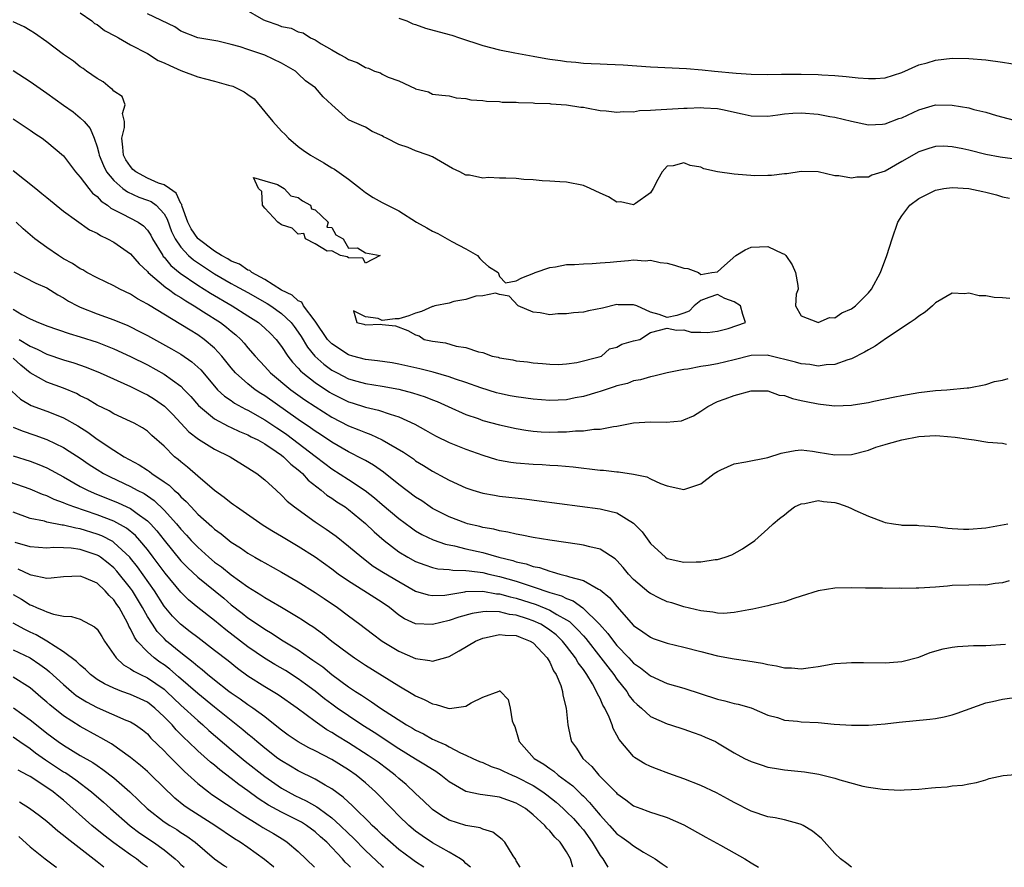
# Model space of a CAD drawing. Units: inches. Extents: x 2565000 to 2568000, y 1557000 to 1560000.
# Drawn here: x 2565564 to 2565681, y 1557000 to 1557101 of the extents above; entities that cross this region are included whole.
import ezdxf

# ---------------------------------------------------------------- set-up
doc = ezdxf.new("R2010")
doc.units = ezdxf.units.IN
doc.header["$MEASUREMENT"] = 0
doc.layers.add('LD25651557_2ft', color=42, linetype='Continuous')

msp = doc.modelspace()

# ---------------------------------------------------------------- linework, layer by layer
at = {"layer": 'LD25651557_2ft'}
for points, elevation in [([(2565590.5, 1557102.5), (2565592.87, 1557101.13), (2565593.15, 1557101), (2565594.55, 1557100.55), (2565595, 1557100.35), (2565596.14, 1557100.14), (2565597, 1557099.71), (2565597.57, 1557099.57), (2565598.45, 1557099), (2565599, 1557098.74), (2565599.73, 1557098.27), (2565601, 1557097.57), (2565601.94, 1557097), (2565602.65, 1557096.65), (2565603, 1557096.4), (2565604.04, 1557096.04), (2565605, 1557095.45), (2565605.36, 1557095.36), (2565606.11, 1557095), (2565606.79, 1557094.79), (2565607, 1557094.66), (2565607.71, 1557094.29), (2565609, 1557093.84), (2565610.95, 1557092.95), (2565611, 1557092.9), (2565612.54, 1557092.54), (2565613, 1557092.28), (2565614.13, 1557092.13), (2565615, 1557092.05), (2565615.82, 1557091.82), (2565617, 1557091.76), (2565617.6, 1557091.6), (2565619, 1557091.5), (2565619.44, 1557091.44), (2565621, 1557091.37), (2565621.32, 1557091.32), (2565623, 1557091.32), (2565623.26, 1557091.26), (2565625, 1557091.24), (2565625.2, 1557091.2), (2565627, 1557091.15), (2565627.13, 1557091.13), (2565629, 1557091.01), (2565630.72, 1557090.72), (2565631, 1557090.7), (2565631.36, 1557090.64), (2565633, 1557090.33), (2565633.72, 1557090.28), (2565635, 1557090.12), (2565635.79, 1557090.21), (2565637, 1557090.17), (2565637.7, 1557090.3), (2565639, 1557090.34), (2565639.59, 1557090.41), (2565643, 1557090.59), (2565643.4, 1557090.6), (2565645, 1557090.67), (2565645.37, 1557090.63), (2565647, 1557090.55), (2565647.58, 1557090.42), (2565649.93, 1557089.93), (2565651, 1557089.68), (2565653, 1557089.63), (2565654.2, 1557089.8), (2565655, 1557089.9), (2565656, 1557090), (2565657, 1557090.05), (2565659, 1557089.89), (2565660.4, 1557089.6), (2565661, 1557089.5), (2565662.97, 1557089.03), (2565665, 1557088.61), (2565666.67, 1557088.67), (2565667, 1557088.71), (2565668.65, 1557089.35), (2565669, 1557089.44), (2565671, 1557090.4), (2565673, 1557090.98), (2565675, 1557090.97), (2565677, 1557090.62), (2565677.56, 1557090.44), (2565679, 1557090.12), (2565680.3, 1557089.7), (2565683, 1557089.02)], 6742), ([(2565571, 1557101.98), (2565572.39, 1557101), (2565572.71, 1557100.71), (2565573, 1557100.56), (2565573.88, 1557099.88), (2565575.2, 1557099.2), (2565575.57, 1557099), (2565577, 1557098.15), (2565579, 1557097.1), (2565580.29, 1557096.29), (2565581, 1557096.01), (2565581.67, 1557095.67), (2565583, 1557095.07), (2565585, 1557094.34), (2565585.92, 1557094.08), (2565587, 1557093.82), (2565588.67, 1557093.33), (2565589.21, 1557093.21), (2565589.61, 1557093), (2565590.56, 1557092.56), (2565591, 1557092.21), (2565591.72, 1557091.72), (2565593, 1557090.15), (2565593.97, 1557089), (2565595, 1557087.83), (2565595.44, 1557087.44), (2565595.85, 1557087), (2565597, 1557086.03), (2565597.59, 1557085.59), (2565598.44, 1557085), (2565599, 1557084.65), (2565600.06, 1557084.06), (2565601, 1557083.49), (2565601.33, 1557083.33), (2565603, 1557082.14), (2565604.43, 1557081), (2565605, 1557080.52), (2565605.93, 1557079.93), (2565607, 1557079.33), (2565607.23, 1557079.23), (2565607.64, 1557079), (2565609, 1557078.34), (2565611.09, 1557077), (2565612.33, 1557076.33), (2565613, 1557075.91), (2565613.65, 1557075.65), (2565615.3, 1557074.7), (2565617, 1557073.81), (2565618.36, 1557073), (2565618.64, 1557072.64), (2565619, 1557072.29), (2565619.69, 1557071.69), (2565620.83, 1557071), (2565621, 1557070.49), (2565621.73, 1557069.73), (2565623, 1557069.97), (2565623.67, 1557070.33), (2565625.11, 1557070.89), (2565625.25, 1557071), (2565627, 1557071.57), (2565627.67, 1557071.67), (2565629, 1557071.92), (2565629.94, 1557071.94), (2565631, 1557072.03), (2565632.05, 1557072.05), (2565633, 1557072.13), (2565634.21, 1557072.21), (2565635, 1557072.31), (2565636.4, 1557072.4), (2565637, 1557072.48), (2565638.39, 1557072.39), (2565639, 1557072.44), (2565640.16, 1557072.16), (2565641, 1557072.1), (2565641.86, 1557071.86), (2565643, 1557071.51), (2565643.47, 1557071.47), (2565644.74, 1557071), (2565645, 1557070.74), (2565646.31, 1557071), (2565647, 1557071.07), (2565647.82, 1557071.82), (2565649.17, 1557073), (2565650.3, 1557073.7), (2565651, 1557074.02), (2565653, 1557074.08), (2565654.74, 1557073.26), (2565655, 1557073.16), (2565655.16, 1557073), (2565655.9, 1557071.9), (2565656.31, 1557071), (2565656.57, 1557069.43), (2565656.61, 1557069), (2565656.39, 1557068.39), (2565656.31, 1557067), (2565657, 1557065.81), (2565658.94, 1557065.06), (2565659, 1557065.02), (2565660.37, 1557065.63), (2565661, 1557065.59), (2565661.83, 1557066.17), (2565663, 1557066.66), (2565663.46, 1557067), (2565665, 1557068.55), (2565665.39, 1557069), (2565666.44, 1557071), (2565667.2, 1557073), (2565667.83, 1557075), (2565668.53, 1557077), (2565669, 1557077.73), (2565669.95, 1557079), (2565671, 1557079.8), (2565673, 1557080.82), (2565674, 1557081), (2565675, 1557081.14), (2565677, 1557081), (2565678.64, 1557080.64), (2565679, 1557080.55), (2565680.27, 1557080.27), (2565681, 1557080.01), (2565681.85, 1557079.85)], 6746), ([(2565682.51, 1557084.51), (2565681, 1557084.69), (2565680.73, 1557084.73), (2565679, 1557085.07), (2565677, 1557085.57), (2565676.26, 1557085.74), (2565675, 1557085.99), (2565673.96, 1557086.04), (2565673, 1557086.03), (2565672.2, 1557085.8), (2565671, 1557085.4), (2565669, 1557084.22), (2565667, 1557083.08), (2565665.42, 1557082.58), (2565665, 1557082.37), (2565663.64, 1557082.36), (2565663, 1557082.22), (2565661.48, 1557082.52), (2565661, 1557082.52), (2565659, 1557083), (2565657, 1557083.04), (2565655.26, 1557082.74), (2565655, 1557082.74), (2565653.46, 1557082.54), (2565653, 1557082.55), (2565651.47, 1557082.53), (2565649, 1557082.7), (2565647.01, 1557083.01), (2565645.37, 1557083.37), (2565645, 1557083.54), (2565643.75, 1557083.75), (2565643, 1557084.07), (2565641.73, 1557083.73), (2565641, 1557083.69), (2565640.4, 1557083), (2565639.9, 1557082.1), (2565639.34, 1557081), (2565639, 1557080.5), (2565637.23, 1557079.23), (2565637, 1557079.04), (2565635.42, 1557079.42), (2565635, 1557079.39), (2565634.01, 1557080.01), (2565633, 1557080.43), (2565631.81, 1557081), (2565631, 1557081.37), (2565629, 1557081.77), (2565628.21, 1557081.79), (2565627, 1557081.88), (2565626.09, 1557081.91), (2565625, 1557082.03), (2565623.9, 1557082.1), (2565623, 1557082.2), (2565621.76, 1557082.24), (2565621, 1557082.23), (2565619.7, 1557082.3), (2565619, 1557082.24), (2565617.42, 1557082.58), (2565617, 1557082.61), (2565616.26, 1557083), (2565615.39, 1557083.39), (2565613, 1557084.77), (2565612.5, 1557085), (2565611, 1557085.51), (2565610.1, 1557085.9), (2565609, 1557086.25), (2565607.51, 1557087), (2565607.16, 1557087.16), (2565607, 1557087.29), (2565605.82, 1557087.82), (2565605, 1557088.32), (2565604.54, 1557088.54), (2565603.43, 1557089), (2565603, 1557089.22), (2565601.01, 1557091.01), (2565599.96, 1557091.96), (2565599.07, 1557093), (2565597.86, 1557093.86), (2565597, 1557094.7), (2565596.65, 1557095), (2565595, 1557095.95), (2565593, 1557096.91), (2565591, 1557097.58), (2565590.07, 1557097.93), (2565589, 1557098.2), (2565587.42, 1557098.58), (2565585, 1557098.98), (2565583, 1557099.78), (2565582.29, 1557100.29), (2565579, 1557101.87)], 6744), ([(2565609, 1557101.33), (2565609.94, 1557101), (2565610.67, 1557100.67), (2565611, 1557100.59), (2565612.16, 1557100.16), (2565615, 1557099.37), (2565615.3, 1557099.3), (2565616.23, 1557099), (2565619, 1557098.06), (2565621, 1557097.54), (2565622.82, 1557097.18), (2565625, 1557096.78), (2565626.54, 1557096.54), (2565627, 1557096.45), (2565628.29, 1557096.29), (2565629, 1557096.18), (2565630.09, 1557096.09), (2565631, 1557095.98), (2565631.94, 1557095.94), (2565633, 1557095.87), (2565633.85, 1557095.85), (2565635.75, 1557095.75), (2565639, 1557095.52), (2565643.31, 1557095.31), (2565645.16, 1557095.16), (2565646.66, 1557095), (2565649.23, 1557094.77), (2565651, 1557094.65), (2565653, 1557094.63), (2565654.64, 1557094.64), (2565655.33, 1557094.67), (2565657, 1557094.66), (2565659, 1557094.6), (2565659.44, 1557094.56), (2565661, 1557094.48), (2565662.37, 1557094.37), (2565663.79, 1557094.21), (2565665, 1557094.12), (2565665.86, 1557094.14), (2565667, 1557094.21), (2565669, 1557094.84), (2565671, 1557095.75), (2565672.02, 1557096.02), (2565673, 1557096.34), (2565675, 1557096.56), (2565677, 1557096.54), (2565679, 1557096.36), (2565681, 1557096.1), (2565683, 1557095.77)], 6740), ([(2565681.88, 1557067.88), (2565681, 1557067.97), (2565680.01, 1557068.01), (2565679, 1557068.18), (2565678.21, 1557068.21), (2565677, 1557068.51), (2565676.45, 1557068.45), (2565675, 1557068.52), (2565673, 1557067.35), (2565672.66, 1557067), (2565671.77, 1557066.23), (2565671, 1557065.78), (2565670.59, 1557065.41), (2565670, 1557065), (2565667.16, 1557063.16), (2565665.8, 1557062.2), (2565665, 1557061.77), (2565664.53, 1557061.47), (2565663, 1557060.68), (2565662.56, 1557060.56), (2565661, 1557059.99), (2565659.95, 1557059.95), (2565659, 1557059.82), (2565658, 1557060.01), (2565657, 1557060.08), (2565656.3, 1557060.3), (2565653.09, 1557061.09), (2565653, 1557061.1), (2565651, 1557061.06), (2565649, 1557060.56), (2565647, 1557060.1), (2565645.89, 1557059.89), (2565645, 1557059.77), (2565643.45, 1557059.45), (2565643, 1557059.4), (2565641.01, 1557059), (2565639.39, 1557058.61), (2565639, 1557058.54), (2565637.82, 1557058.18), (2565637, 1557058.05), (2565636.25, 1557057.75), (2565635, 1557057.45), (2565634.68, 1557057.32), (2565633.62, 1557057), (2565633, 1557056.79), (2565632.72, 1557056.72), (2565631, 1557056.18), (2565630.01, 1557056.01), (2565629, 1557055.8), (2565627, 1557055.71), (2565625, 1557055.85), (2565623, 1557056.13), (2565622.27, 1557056.27), (2565621, 1557056.54), (2565620.64, 1557056.64), (2565618.78, 1557057.22), (2565617, 1557057.86), (2565615.74, 1557058.26), (2565615, 1557058.52), (2565613.08, 1557059.08), (2565611.5, 1557059.5), (2565609, 1557060.06), (2565608.2, 1557060.2), (2565606.45, 1557060.45), (2565605, 1557060.62), (2565603.52, 1557061), (2565603, 1557061.15), (2565601, 1557062.46), (2565600.5, 1557063), (2565599, 1557065.17), (2565597.63, 1557067), (2565597.43, 1557067.43), (2565597, 1557067.61), (2565596.28, 1557068.28), (2565595, 1557068.88), (2565593, 1557070.14), (2565591.44, 1557071), (2565591.22, 1557071.22), (2565591, 1557071.28), (2565589.97, 1557071.97), (2565589, 1557072.35), (2565588.6, 1557072.6), (2565587.86, 1557073), (2565587, 1557073.53), (2565585.05, 1557075), (2565585, 1557075.05), (2565584.21, 1557076.21), (2565583.83, 1557077), (2565583.14, 1557078.86), (2565583.1, 1557079), (2565583.1, 1557079.1), (2565583, 1557079.22), (2565582.44, 1557080.44), (2565581.65, 1557081), (2565581, 1557081.43), (2565580.34, 1557081.66), (2565579, 1557082.23), (2565577.61, 1557083), (2565577.28, 1557083.28), (2565577, 1557083.62), (2565576.43, 1557084.43), (2565576.17, 1557085), (2565576.06, 1557085.94), (2565575.97, 1557087), (2565576.29, 1557088.29), (2565576.28, 1557089), (2565576.03, 1557089.97), (2565576.36, 1557091), (2565576, 1557092), (2565575, 1557092.64), (2565574.84, 1557092.84), (2565574.58, 1557093), (2565573.72, 1557093.72), (2565573, 1557094.12), (2565571.74, 1557095), (2565571.33, 1557095.33), (2565571, 1557095.53), (2565570.2, 1557096.2), (2565569, 1557096.98), (2565567, 1557098.5), (2565565.55, 1557099.55), (2565565, 1557099.87), (2565564.31, 1557100.31), (2565563, 1557100.88)], 6748), ([(2565563, 1557095.09), (2565565, 1557093.76), (2565567, 1557092.38), (2565569, 1557090.97), (2565570.14, 1557090.14), (2565571, 1557089.44), (2565571.45, 1557089), (2565572.18, 1557088.18), (2565572.64, 1557087), (2565573, 1557085.98), (2565573.21, 1557085.21), (2565573.23, 1557085), (2565573.75, 1557083.75), (2565574.13, 1557083), (2565575, 1557081.95), (2565576.09, 1557081), (2565576.61, 1557080.61), (2565577.99, 1557079.99), (2565579, 1557079.62), (2565579.44, 1557079.44), (2565580.05, 1557079), (2565581, 1557077.97), (2565581.35, 1557077.35), (2565581.89, 1557075.89), (2565582.32, 1557075), (2565583, 1557073.99), (2565583.92, 1557073), (2565584.49, 1557072.49), (2565585.68, 1557071.68), (2565587, 1557070.83), (2565589, 1557069.67), (2565589.44, 1557069.44), (2565591, 1557068.58), (2565593.28, 1557067.28), (2565593.71, 1557067), (2565595, 1557066.07), (2565596.15, 1557065), (2565596.52, 1557064.52), (2565597, 1557063.87), (2565597.34, 1557063.34), (2565598.09, 1557062.09), (2565598.98, 1557060.98), (2565600.03, 1557060.03), (2565601, 1557059.33), (2565601.63, 1557059), (2565603, 1557058.31), (2565603.98, 1557058.02), (2565605, 1557057.75), (2565607, 1557057.43), (2565609, 1557057.07), (2565610.64, 1557056.64), (2565612.14, 1557056.14), (2565613, 1557055.8), (2565613.58, 1557055.58), (2565614.89, 1557055), (2565617, 1557054.04), (2565618.46, 1557053.54), (2565619, 1557053.34), (2565621, 1557052.81), (2565623, 1557052.35), (2565624.15, 1557052.15), (2565625, 1557052.05), (2565625.98, 1557051.98), (2565627, 1557051.94), (2565627.97, 1557051.97), (2565629, 1557051.97), (2565630.07, 1557052.07), (2565631, 1557052.07), (2565632.27, 1557052.27), (2565633, 1557052.28), (2565634.61, 1557052.61), (2565635, 1557052.65), (2565637, 1557053.05), (2565639, 1557053.17), (2565640.89, 1557053.11), (2565642.7, 1557053.3), (2565643, 1557053.4), (2565644.13, 1557053.87), (2565645, 1557054.45), (2565645.86, 1557055), (2565647, 1557055.57), (2565647.92, 1557055.92), (2565649, 1557056.29), (2565651, 1557056.86), (2565652.85, 1557056.85), (2565653, 1557056.86), (2565654.36, 1557056.36), (2565655, 1557056.3), (2565655.93, 1557055.93), (2565657, 1557055.72), (2565657.58, 1557055.58), (2565659, 1557055.29), (2565659.27, 1557055.27), (2565661, 1557055.07), (2565663, 1557055.15), (2565663.2, 1557055.2), (2565665, 1557055.48), (2565665.64, 1557055.64), (2565668.15, 1557056.15), (2565669, 1557056.32), (2565671, 1557056.68), (2565673, 1557056.92), (2565674.37, 1557057), (2565676.8, 1557057.2), (2565677, 1557057.23), (2565679, 1557057.62), (2565680.04, 1557057.96), (2565681, 1557058.15), (2565681.66, 1557058.34)], 6750), ([(2565563, 1557089.33), (2565565, 1557087.98), (2565565.57, 1557087.57), (2565566.44, 1557087), (2565567, 1557086.59), (2565569, 1557084.92), (2565570.43, 1557083), (2565571, 1557082.36), (2565572.01, 1557081), (2565572.46, 1557080.46), (2565573, 1557080.04), (2565573.49, 1557079.49), (2565574.24, 1557079), (2565574.65, 1557078.65), (2565576, 1557078), (2565577.89, 1557077), (2565578.54, 1557076.54), (2565579, 1557076.05), (2565579.42, 1557075.42), (2565579.62, 1557075), (2565580.83, 1557073), (2565580.9, 1557072.9), (2565581, 1557072.8), (2565581.81, 1557071.81), (2565582.9, 1557070.9), (2565585, 1557069.49), (2565586.52, 1557068.52), (2565589.11, 1557067), (2565591, 1557065.82), (2565592.26, 1557065), (2565593, 1557064.35), (2565593.69, 1557063.69), (2565594.35, 1557063), (2565595, 1557062.15), (2565595.75, 1557061), (2565596.29, 1557060.29), (2565597, 1557059.57), (2565597.26, 1557059.26), (2565597.55, 1557059), (2565599, 1557057.87), (2565600.72, 1557056.72), (2565601, 1557056.55), (2565603, 1557055.55), (2565603.42, 1557055.42), (2565605, 1557054.91), (2565606.56, 1557054.56), (2565607.94, 1557054.06), (2565609, 1557053.75), (2565610.89, 1557052.89), (2565612.18, 1557052.18), (2565613, 1557051.7), (2565613.46, 1557051.46), (2565615, 1557050.71), (2565617, 1557049.89), (2565619, 1557049.17), (2565620.66, 1557048.66), (2565621, 1557048.58), (2565622.34, 1557048.34), (2565623, 1557048.25), (2565625, 1557048.11), (2565626.07, 1557048.07), (2565627, 1557048), (2565627.95, 1557047.95), (2565629.78, 1557047.78), (2565633, 1557047.41), (2565633.39, 1557047.39), (2565635, 1557047.2), (2565635.21, 1557047.21), (2565637, 1557046.92), (2565638.59, 1557046.59), (2565639, 1557046.37), (2565640.2, 1557045.8), (2565641, 1557045.52), (2565643, 1557045.1), (2565644.43, 1557045.57), (2565645, 1557045.77), (2565646.61, 1557047), (2565647, 1557047.24), (2565647.42, 1557047.42), (2565649, 1557048.16), (2565650.39, 1557048.39), (2565653, 1557048.89), (2565654.58, 1557049.42), (2565655, 1557049.52), (2565656.25, 1557049.75), (2565657, 1557049.81), (2565658.34, 1557049.66), (2565659, 1557049.56), (2565661, 1557049.21), (2565663, 1557049.27), (2565665, 1557049.78), (2565665.88, 1557050.12), (2565667, 1557050.44), (2565667.41, 1557050.59), (2565669, 1557051.02), (2565671, 1557051.4), (2565673, 1557051.54), (2565673.51, 1557051.51), (2565675.35, 1557051.35), (2565677, 1557051.08), (2565677.6, 1557051), (2565679.26, 1557050.74), (2565681, 1557050.6), (2565681.49, 1557050.51)], 6752), ([(2565563, 1557083.17), (2565565.69, 1557081), (2565566.42, 1557080.42), (2565567, 1557079.92), (2565569, 1557078.31), (2565572.09, 1557076.09), (2565573, 1557075.66), (2565573.4, 1557075.4), (2565574.25, 1557075), (2565575, 1557074.59), (2565577, 1557073.22), (2565578.02, 1557072.02), (2565579, 1557071.11), (2565579.1, 1557071), (2565581.2, 1557069.2), (2565581.52, 1557069), (2565582.36, 1557068.36), (2565583, 1557068), (2565583.59, 1557067.59), (2565584.59, 1557067), (2565585.7, 1557066.3), (2565587.72, 1557065), (2565588.45, 1557064.45), (2565589, 1557063.98), (2565589.55, 1557063.55), (2565590.14, 1557063), (2565590.55, 1557062.55), (2565591, 1557061.98), (2565591.85, 1557061), (2565593, 1557059.76), (2565593.68, 1557059), (2565596.11, 1557057), (2565597.8, 1557055.8), (2565599.01, 1557055), (2565601, 1557053.73), (2565603, 1557052.7), (2565604.22, 1557052.22), (2565605, 1557051.87), (2565605.66, 1557051.66), (2565607.02, 1557051.02), (2565609.54, 1557049.54), (2565610.73, 1557048.73), (2565611, 1557048.52), (2565611.95, 1557047.95), (2565613, 1557047.27), (2565614.49, 1557046.49), (2565615, 1557046.19), (2565617, 1557045.27), (2565617.83, 1557045), (2565619, 1557044.65), (2565620.4, 1557044.4), (2565621, 1557044.3), (2565623.97, 1557043.97), (2565625.75, 1557043.75), (2565633, 1557042.78), (2565633.31, 1557042.69), (2565635, 1557042.3), (2565637, 1557041.07), (2565637.08, 1557041), (2565638.03, 1557040.03), (2565639, 1557038.66), (2565640.81, 1557037), (2565641, 1557036.87), (2565643, 1557036.4), (2565644.47, 1557036.47), (2565645, 1557036.45), (2565646.72, 1557036.72), (2565647, 1557036.74), (2565647.91, 1557037), (2565648.72, 1557037.28), (2565650, 1557038), (2565651.44, 1557039), (2565653, 1557040.38), (2565653.64, 1557041), (2565654.39, 1557041.61), (2565655, 1557042.08), (2565655.5, 1557042.5), (2565656.19, 1557043), (2565657, 1557043.39), (2565657.43, 1557043.43), (2565659, 1557043.79), (2565659.66, 1557043.66), (2565661, 1557043.53), (2565661.42, 1557043.42), (2565662.55, 1557043), (2565663, 1557042.81), (2565663.37, 1557042.63), (2565665, 1557041.9), (2565666.79, 1557041.21), (2565667, 1557041.16), (2565667.99, 1557041), (2565668.88, 1557040.88), (2565669, 1557040.84), (2565670.83, 1557040.83), (2565671, 1557040.81), (2565673, 1557040.67), (2565674.46, 1557040.46), (2565675, 1557040.45), (2565676.34, 1557040.34), (2565677, 1557040.35), (2565679, 1557040.52), (2565681.62, 1557041)], 6754), ([(2565681.81, 1557034.19), (2565681, 1557033.95), (2565680.13, 1557033.87), (2565679, 1557033.69), (2565678.3, 1557033.7), (2565677, 1557033.68), (2565675, 1557033.62), (2565674.44, 1557033.56), (2565673, 1557033.43), (2565671, 1557033.3), (2565670.69, 1557033.31), (2565669, 1557033.29), (2565668.69, 1557033.31), (2565667, 1557033.29), (2565666.68, 1557033.32), (2565665, 1557033.3), (2565664.67, 1557033.33), (2565663, 1557033.37), (2565661, 1557033.33), (2565659, 1557033.01), (2565657, 1557032.36), (2565656.09, 1557032.09), (2565655, 1557031.69), (2565653.3, 1557031.3), (2565653, 1557031.2), (2565651.21, 1557030.79), (2565650.74, 1557030.74), (2565649, 1557030.39), (2565647.7, 1557030.3), (2565647, 1557030.32), (2565646.44, 1557030.44), (2565645, 1557030.62), (2565643, 1557031.1), (2565641.55, 1557031.55), (2565641, 1557031.69), (2565640.09, 1557032.1), (2565639, 1557032.66), (2565638.8, 1557032.8), (2565637, 1557034.34), (2565636.38, 1557035), (2565635.77, 1557035.77), (2565635, 1557036.61), (2565634.8, 1557036.8), (2565633, 1557037.95), (2565631.77, 1557038.23), (2565631, 1557038.46), (2565630.54, 1557038.54), (2565627, 1557039.03), (2565625, 1557039.37), (2565623.65, 1557039.65), (2565623, 1557039.74), (2565622, 1557040), (2565621, 1557040.14), (2565620.34, 1557040.34), (2565619, 1557040.56), (2565618.66, 1557040.66), (2565617.18, 1557041), (2565617, 1557041.05), (2565615, 1557041.81), (2565613, 1557042.83), (2565612.73, 1557043), (2565611.72, 1557043.72), (2565611, 1557044.18), (2565609, 1557045.7), (2565607.16, 1557047.16), (2565605.99, 1557047.99), (2565605, 1557048.53), (2565604.71, 1557048.71), (2565603, 1557049.59), (2565601, 1557050.74), (2565599.64, 1557051.64), (2565599, 1557052.05), (2565598.46, 1557052.46), (2565597, 1557053.44), (2565593, 1557056.26), (2565592.54, 1557056.54), (2565591.85, 1557057), (2565591, 1557057.68), (2565589.5, 1557059), (2565589, 1557059.59), (2565587.88, 1557061), (2565587, 1557061.95), (2565585.78, 1557063), (2565585, 1557063.55), (2565584.09, 1557064.09), (2565583, 1557064.79), (2565579.12, 1557067.12), (2565579, 1557067.22), (2565577.83, 1557067.83), (2565577, 1557068.39), (2565575.7, 1557069), (2565575, 1557069.4), (2565573, 1557070.36), (2565571.79, 1557071), (2565571.29, 1557071.29), (2565571, 1557071.42), (2565570.07, 1557072.07), (2565569, 1557072.63), (2565568.39, 1557073), (2565567, 1557073.95), (2565565.59, 1557075), (2565564.2, 1557076.2), (2565563.36, 1557077)], 6756), ([(2565563.06, 1557071.06), (2565565.71, 1557069.71), (2565567, 1557069.14), (2565568.32, 1557068.32), (2565569, 1557067.96), (2565569.58, 1557067.58), (2565570.66, 1557067), (2565571, 1557066.84), (2565573, 1557066.06), (2565575, 1557065.33), (2565576.65, 1557064.65), (2565577, 1557064.49), (2565578, 1557064), (2565579, 1557063.47), (2565581.89, 1557061.89), (2565583, 1557061.24), (2565584.32, 1557060.32), (2565585.36, 1557059.36), (2565587, 1557057.41), (2565587.37, 1557057), (2565588.21, 1557056.21), (2565589, 1557055.69), (2565589.4, 1557055.4), (2565590.69, 1557054.69), (2565591, 1557054.56), (2565593, 1557053.42), (2565594.44, 1557052.44), (2565595, 1557052.08), (2565595.64, 1557051.64), (2565599, 1557049.06), (2565600.17, 1557048.17), (2565601, 1557047.56), (2565603, 1557046.3), (2565604.98, 1557044.98), (2565606.1, 1557044.1), (2565607, 1557043.29), (2565609, 1557041.61), (2565610.5, 1557040.5), (2565611, 1557040.17), (2565611.73, 1557039.73), (2565613.09, 1557039.09), (2565614.56, 1557038.56), (2565615.64, 1557038.36), (2565617, 1557038.02), (2565619, 1557037.56), (2565620.93, 1557037), (2565622.6, 1557036.6), (2565623, 1557036.46), (2565624.2, 1557036.2), (2565625, 1557035.91), (2565625.77, 1557035.77), (2565627, 1557035.33), (2565627.28, 1557035.28), (2565628.19, 1557035), (2565629, 1557034.8), (2565629.34, 1557034.66), (2565631, 1557034.22), (2565632.82, 1557033.18), (2565633, 1557033.1), (2565634.16, 1557032.16), (2565635, 1557031.12), (2565637, 1557028.87), (2565638.11, 1557028.11), (2565639, 1557027.45), (2565639.32, 1557027.32), (2565641, 1557026.76), (2565643, 1557026.28), (2565645, 1557025.75), (2565647, 1557025.25), (2565649, 1557024.88), (2565650.64, 1557024.64), (2565652.36, 1557024.36), (2565653, 1557024.22), (2565654.06, 1557024.06), (2565655, 1557023.82), (2565655.82, 1557023.82), (2565657, 1557023.68), (2565657.82, 1557023.82), (2565659, 1557023.96), (2565661, 1557024.32), (2565662.4, 1557024.4), (2565663, 1557024.45), (2565664.43, 1557024.43), (2565667, 1557024.42), (2565668.53, 1557024.53), (2565669, 1557024.55), (2565671, 1557025.06), (2565672.38, 1557025.62), (2565673.91, 1557026.09), (2565675, 1557026.28), (2565675.63, 1557026.37), (2565677.54, 1557026.46), (2565679, 1557026.49), (2565681.37, 1557026.63)], 6758), ([(2565563, 1557066.59), (2565564.01, 1557065.99), (2565565, 1557065.46), (2565566.01, 1557065), (2565566.74, 1557064.74), (2565567, 1557064.61), (2565569.69, 1557063.69), (2565571, 1557063.32), (2565573, 1557062.67), (2565574.21, 1557062.21), (2565575, 1557061.88), (2565577, 1557060.96), (2565579, 1557059.95), (2565581, 1557058.85), (2565583, 1557057.4), (2565583.4, 1557057), (2565584.17, 1557056.17), (2565585.1, 1557055.1), (2565587, 1557053.51), (2565588.64, 1557052.64), (2565589, 1557052.49), (2565590, 1557052), (2565591, 1557051.61), (2565591.38, 1557051.38), (2565592.18, 1557051), (2565593, 1557050.54), (2565594.36, 1557049.64), (2565595, 1557049.19), (2565595.25, 1557049), (2565596.11, 1557048.11), (2565597, 1557047.42), (2565597.22, 1557047.22), (2565597.49, 1557047), (2565598.19, 1557046.19), (2565599.73, 1557045), (2565600.42, 1557044.42), (2565601, 1557044.05), (2565601.61, 1557043.61), (2565602.59, 1557043), (2565603, 1557042.71), (2565605, 1557041.04), (2565606.04, 1557040.04), (2565607.23, 1557039), (2565609, 1557037.64), (2565610.08, 1557037), (2565611, 1557036.5), (2565612.08, 1557036.08), (2565613, 1557035.78), (2565613.63, 1557035.63), (2565615, 1557035.53), (2565615.45, 1557035.45), (2565617, 1557035.44), (2565617.37, 1557035.37), (2565619, 1557035.19), (2565619.74, 1557035), (2565621, 1557034.71), (2565623, 1557034.13), (2565624.3, 1557033.7), (2565625, 1557033.49), (2565627, 1557032.81), (2565628.39, 1557032.39), (2565629, 1557032.07), (2565629.79, 1557031.79), (2565630.96, 1557030.96), (2565632.94, 1557029), (2565633.92, 1557027.92), (2565634.58, 1557027), (2565635, 1557026.49), (2565636.43, 1557025), (2565637, 1557024.37), (2565637.82, 1557023.82), (2565639, 1557022.84), (2565641, 1557021.95), (2565643, 1557021.37), (2565647, 1557020.05), (2565647.87, 1557019.87), (2565649, 1557019.55), (2565649.48, 1557019.48), (2565651.03, 1557019.03), (2565653, 1557018.17), (2565654.14, 1557017.86), (2565655, 1557017.56), (2565656.55, 1557017.45), (2565657, 1557017.38), (2565659, 1557017.27), (2565660.9, 1557017.1), (2565663, 1557016.95), (2565665, 1557016.96), (2565667, 1557017.12), (2565668.67, 1557017.33), (2565672.31, 1557017.69), (2565673, 1557017.77), (2565674.03, 1557017.97), (2565675, 1557018.21), (2565675.6, 1557018.4), (2565679, 1557019.62), (2565679.79, 1557019.79), (2565681, 1557020.07), (2565683, 1557020.33)], 6760), ([(2565563.72, 1557063), (2565565, 1557062.18), (2565565.85, 1557061.85), (2565567, 1557061.23), (2565569, 1557060.57), (2565570.21, 1557060.21), (2565571.69, 1557059.69), (2565573.37, 1557059), (2565577, 1557057.38), (2565577.78, 1557057), (2565578.58, 1557056.58), (2565579, 1557056.38), (2565579.85, 1557055.85), (2565581.04, 1557055.04), (2565582.02, 1557054.02), (2565583.95, 1557051.95), (2565585.08, 1557051.08), (2565587, 1557049.91), (2565588.87, 1557049), (2565591, 1557047.68), (2565591.4, 1557047.4), (2565592.07, 1557047), (2565593, 1557046.26), (2565594.35, 1557045), (2565595, 1557044.43), (2565595.69, 1557043.69), (2565596.53, 1557043), (2565599, 1557041.22), (2565600.34, 1557040.34), (2565601.5, 1557039.5), (2565603, 1557038.32), (2565604.56, 1557037), (2565605.95, 1557035.95), (2565607.18, 1557035.18), (2565609, 1557034.09), (2565611, 1557032.97), (2565612.5, 1557032.5), (2565613, 1557032.42), (2565614.49, 1557032.49), (2565616.87, 1557032.87), (2565617, 1557032.9), (2565619, 1557032.95), (2565620.65, 1557032.65), (2565621, 1557032.64), (2565622.27, 1557032.27), (2565623, 1557032.12), (2565625.37, 1557031.37), (2565627, 1557030.68), (2565627.82, 1557030.18), (2565629, 1557029.54), (2565629.34, 1557029.34), (2565630.36, 1557028.36), (2565631, 1557027.62), (2565631.3, 1557027.3), (2565633.1, 1557025), (2565633.91, 1557023.91), (2565634.63, 1557023), (2565635, 1557022.45), (2565636.17, 1557021), (2565636.48, 1557020.48), (2565637, 1557019.84), (2565637.42, 1557019.42), (2565637.93, 1557019), (2565639, 1557018), (2565641, 1557017.11), (2565641.39, 1557017), (2565643, 1557016.49), (2565644.09, 1557016.09), (2565645, 1557015.79), (2565645.55, 1557015.55), (2565646.75, 1557015), (2565647, 1557014.87), (2565649, 1557013.67), (2565650.24, 1557013), (2565651, 1557012.64), (2565652.21, 1557012.21), (2565653, 1557011.97), (2565653.82, 1557011.82), (2565655, 1557011.64), (2565657.38, 1557011.38), (2565659.1, 1557011.1), (2565661, 1557010.62), (2565661.58, 1557010.42), (2565664.32, 1557009.68), (2565665, 1557009.55), (2565666.69, 1557009.31), (2565668.78, 1557009.22), (2565669.26, 1557009.26), (2565671, 1557009.34), (2565672.53, 1557009.47), (2565673, 1557009.53), (2565674.38, 1557009.62), (2565675, 1557009.72), (2565676.21, 1557009.79), (2565677, 1557009.98), (2565677.88, 1557010.12), (2565679, 1557010.44), (2565679.42, 1557010.58), (2565681.06, 1557010.94), (2565683, 1557011.12)], 6762), ([(2565662.98, 1557000), (2565662.44, 1557000.44), (2565661.66, 1557001), (2565661, 1557001.65), (2565659.42, 1557003.42), (2565658.33, 1557004.33), (2565657.22, 1557005), (2565657, 1557005.12), (2565656.85, 1557005.15), (2565655, 1557005.66), (2565653.89, 1557005.89), (2565653, 1557006.01), (2565651, 1557006.7), (2565649, 1557007.73), (2565648.18, 1557008.18), (2565646.88, 1557008.88), (2565645, 1557009.75), (2565643, 1557010.55), (2565641.76, 1557011), (2565641.21, 1557011.21), (2565639.74, 1557011.74), (2565639, 1557012.04), (2565638.34, 1557012.34), (2565637.11, 1557013.11), (2565637, 1557013.21), (2565635.26, 1557015.26), (2565635, 1557015.79), (2565634.56, 1557016.56), (2565634.43, 1557017), (2565634.09, 1557017.91), (2565633.57, 1557019), (2565633.34, 1557019.34), (2565633, 1557020.13), (2565632.69, 1557020.69), (2565632.59, 1557021), (2565632.09, 1557021.91), (2565631.43, 1557023), (2565631.24, 1557023.24), (2565631, 1557023.62), (2565630.4, 1557024.41), (2565630.08, 1557025), (2565629, 1557026.4), (2565628.51, 1557027), (2565627.74, 1557027.74), (2565627, 1557028.31), (2565626.59, 1557028.59), (2565625.92, 1557029), (2565625, 1557029.43), (2565624.34, 1557029.66), (2565623, 1557030.09), (2565622.18, 1557030.18), (2565621, 1557030.48), (2565619.46, 1557030.54), (2565619, 1557030.48), (2565617.73, 1557030.27), (2565616.16, 1557029.84), (2565615, 1557029.45), (2565613, 1557028.96), (2565611, 1557029.06), (2565609.67, 1557029.67), (2565609, 1557030.11), (2565607.87, 1557031), (2565607, 1557031.6), (2565604.83, 1557033), (2565603, 1557034.14), (2565601.76, 1557035), (2565601, 1557035.58), (2565599, 1557037), (2565597, 1557038.28), (2565595, 1557039.49), (2565594.04, 1557040.04), (2565592.81, 1557040.81), (2565589.62, 1557043), (2565589.27, 1557043.27), (2565589, 1557043.45), (2565588.15, 1557044.15), (2565587, 1557044.97), (2565585, 1557046.69), (2565583.77, 1557047.77), (2565583, 1557048.37), (2565582.67, 1557048.67), (2565582.25, 1557049), (2565581, 1557050.24), (2565579.54, 1557051.54), (2565579, 1557052.06), (2565578.43, 1557052.43), (2565577.44, 1557053), (2565577, 1557053.22), (2565575, 1557054.12), (2565574.46, 1557054.46), (2565573, 1557055.17), (2565571.86, 1557055.86), (2565571, 1557056.27), (2565570.53, 1557056.53), (2565569, 1557057.16), (2565567, 1557057.88), (2565565, 1557059), (2565563.92, 1557059.92), (2565563, 1557060.75)], 6764), ([(2565562.84, 1557056.84), (2565563.85, 1557055.85), (2565565.12, 1557055.12), (2565567, 1557054.45), (2565567.94, 1557054.06), (2565569, 1557053.65), (2565570.69, 1557052.69), (2565571.91, 1557051.91), (2565573, 1557051.09), (2565575, 1557049.77), (2565576.24, 1557049), (2565578.04, 1557048.04), (2565579, 1557047.41), (2565579.25, 1557047.25), (2565579.55, 1557047), (2565581, 1557046.02), (2565581.6, 1557045.6), (2565582.18, 1557045), (2565582.63, 1557044.63), (2565583, 1557044.2), (2565583.64, 1557043.64), (2565584.21, 1557043), (2565585, 1557042.16), (2565586.68, 1557040.68), (2565587, 1557040.36), (2565587.79, 1557039.79), (2565588.75, 1557039), (2565589, 1557038.81), (2565590.11, 1557038.11), (2565591, 1557037.48), (2565591.82, 1557037), (2565592.59, 1557036.59), (2565593, 1557036.33), (2565595, 1557035.23), (2565597, 1557034.08), (2565599, 1557032.81), (2565600.07, 1557032.07), (2565601.68, 1557031), (2565603, 1557030.03), (2565604.36, 1557029), (2565605.85, 1557027.85), (2565606.99, 1557027), (2565609, 1557025.79), (2565611, 1557024.92), (2565612.69, 1557024.69), (2565613, 1557024.59), (2565614.89, 1557025.11), (2565615, 1557025.16), (2565616.18, 1557025.82), (2565618.12, 1557027), (2565619, 1557027.35), (2565619.41, 1557027.41), (2565621, 1557027.8), (2565621.69, 1557027.69), (2565623, 1557027.65), (2565623.45, 1557027.45), (2565624.66, 1557027), (2565625, 1557026.79), (2565626.7, 1557025), (2565626.79, 1557024.79), (2565627, 1557024.47), (2565627.45, 1557023.45), (2565627.77, 1557023), (2565628.31, 1557021.69), (2565628.5, 1557021), (2565628.54, 1557020.54), (2565628.94, 1557019), (2565629.14, 1557017), (2565629.46, 1557015.46), (2565629.59, 1557015), (2565630.2, 1557014.2), (2565630.96, 1557013), (2565632.03, 1557012.03), (2565632.85, 1557011), (2565634.91, 1557008.91), (2565635, 1557008.79), (2565636.06, 1557008.06), (2565637, 1557007.33), (2565637.86, 1557007), (2565638.71, 1557006.71), (2565639, 1557006.59), (2565639.63, 1557006.37), (2565641, 1557005.95), (2565643, 1557005.05), (2565645.6, 1557003.6), (2565647.35, 1557002.65), (2565649, 1557001.74), (2565650.27, 1557001), (2565651, 1557000.53), (2565651.89, 1557000)], 6766), ([(2565563, 1557052.53), (2565564.08, 1557052.08), (2565565.57, 1557051.57), (2565567, 1557051.06), (2565569, 1557050.11), (2565569.68, 1557049.68), (2565571, 1557048.81), (2565572.07, 1557048.07), (2565573, 1557047.48), (2565573.78, 1557047), (2565574.58, 1557046.58), (2565577, 1557045.44), (2565577.79, 1557045), (2565578.6, 1557044.6), (2565579, 1557044.33), (2565579.79, 1557043.79), (2565581, 1557042.64), (2565582.46, 1557041), (2565583, 1557040.34), (2565583.65, 1557039.65), (2565584.23, 1557039), (2565585, 1557038.19), (2565586.33, 1557037), (2565587, 1557036.43), (2565587.84, 1557035.84), (2565589, 1557034.89), (2565591, 1557033.47), (2565592.53, 1557032.53), (2565593, 1557032.2), (2565593.78, 1557031.78), (2565595, 1557031.03), (2565597, 1557029.84), (2565597.52, 1557029.52), (2565598.27, 1557029), (2565598.72, 1557028.72), (2565599.89, 1557027.89), (2565601.01, 1557027), (2565603, 1557025.51), (2565603.72, 1557025), (2565605, 1557024.14), (2565609, 1557021.64), (2565610.67, 1557020.67), (2565611, 1557020.45), (2565612.03, 1557020.03), (2565613, 1557019.49), (2565613.44, 1557019.44), (2565614.85, 1557019), (2565615.05, 1557018.95), (2565617, 1557019.22), (2565617.61, 1557019.61), (2565619, 1557020.3), (2565620.96, 1557021.04), (2565621, 1557021.08), (2565621.06, 1557021.06), (2565621.11, 1557021), (2565622.05, 1557020.04), (2565622.27, 1557019), (2565622.52, 1557017.48), (2565622.7, 1557017), (2565622.81, 1557016.81), (2565623.28, 1557015.28), (2565623.35, 1557015), (2565625.15, 1557013), (2565626.3, 1557012.3), (2565627, 1557011.78), (2565627.47, 1557011.47), (2565628.01, 1557011), (2565629.73, 1557009.73), (2565630.46, 1557009), (2565630.74, 1557008.74), (2565631, 1557008.48), (2565631.75, 1557007.75), (2565632.35, 1557007), (2565633, 1557006.22), (2565634.12, 1557005), (2565635, 1557004.01), (2565635.6, 1557003.6), (2565636.43, 1557003), (2565637, 1557002.55), (2565638.18, 1557001.82), (2565639, 1557001.34), (2565639.55, 1557001), (2565640.42, 1557000.42), (2565641, 1557000.01), (2565641.02, 1557000)], 6768), ([(2565563, 1557049.12), (2565565, 1557048.45), (2565566.06, 1557048.06), (2565567, 1557047.66), (2565569, 1557046.6), (2565571, 1557045.46), (2565571.86, 1557045), (2565572.64, 1557044.64), (2565575.5, 1557043.5), (2565577, 1557042.81), (2565577.77, 1557042.23), (2565579, 1557041.36), (2565579.36, 1557041), (2565580.14, 1557040.14), (2565581, 1557039.03), (2565583, 1557036.58), (2565583.78, 1557035.78), (2565585, 1557034.61), (2565588.1, 1557032.1), (2565589, 1557031.34), (2565590.32, 1557030.32), (2565591, 1557029.78), (2565592.14, 1557029), (2565593, 1557028.41), (2565593.89, 1557027.89), (2565595, 1557027.16), (2565597, 1557025.94), (2565598.34, 1557025), (2565598.74, 1557024.74), (2565599.91, 1557023.91), (2565601, 1557023.01), (2565603, 1557021.55), (2565603.81, 1557021), (2565604.54, 1557020.54), (2565605, 1557020.21), (2565605.75, 1557019.75), (2565606.8, 1557019), (2565607.38, 1557018.62), (2565609.92, 1557017), (2565610.61, 1557016.61), (2565611, 1557016.36), (2565611.92, 1557015.92), (2565613, 1557015.3), (2565613.22, 1557015.22), (2565613.64, 1557015), (2565614.6, 1557014.6), (2565615, 1557014.36), (2565616.33, 1557013.67), (2565617, 1557013.4), (2565617.81, 1557013), (2565618.63, 1557012.63), (2565619, 1557012.5), (2565620.02, 1557012.02), (2565621, 1557011.73), (2565621.47, 1557011.47), (2565622.51, 1557011), (2565623, 1557010.81), (2565625, 1557009.77), (2565626.18, 1557009), (2565626.65, 1557008.65), (2565627.76, 1557007.76), (2565628.61, 1557007), (2565629, 1557006.63), (2565629.81, 1557005.81), (2565630.56, 1557005), (2565631, 1557004.46), (2565632.07, 1557003), (2565633, 1557001.43), (2565633.34, 1557001), (2565633.92, 1557000)], 6770), ([(2565629.73, 1557000), (2565629.45, 1557001), (2565629, 1557001.83), (2565628.23, 1557003), (2565627.6, 1557003.6), (2565627, 1557004.36), (2565626.66, 1557004.66), (2565626.41, 1557005), (2565625, 1557006.27), (2565624.1, 1557007), (2565623, 1557007.66), (2565622, 1557008), (2565621, 1557008.38), (2565620.44, 1557008.44), (2565619, 1557008.66), (2565618.69, 1557008.69), (2565617, 1557009.05), (2565615, 1557010.19), (2565614.01, 1557011), (2565613.42, 1557011.42), (2565613, 1557011.66), (2565612.19, 1557012.19), (2565611, 1557012.9), (2565609, 1557014.13), (2565606.07, 1557016.07), (2565604.59, 1557017), (2565603, 1557018.06), (2565601.63, 1557019), (2565601, 1557019.46), (2565600.12, 1557020.12), (2565599, 1557021.02), (2565597.87, 1557021.87), (2565597, 1557022.5), (2565595.48, 1557023.48), (2565594.21, 1557024.21), (2565592.97, 1557024.97), (2565591, 1557026.33), (2565588.36, 1557028.36), (2565587, 1557029.46), (2565585.02, 1557031.02), (2565583.92, 1557031.92), (2565583, 1557032.84), (2565581.12, 1557035.12), (2565579.71, 1557037), (2565579, 1557037.93), (2565578.11, 1557039), (2565577.59, 1557039.59), (2565576.49, 1557040.49), (2565575, 1557041.3), (2565573, 1557042.07), (2565570.22, 1557043), (2565569.34, 1557043.34), (2565569, 1557043.5), (2565567.89, 1557043.89), (2565567, 1557044.32), (2565566.48, 1557044.48), (2565565, 1557045.11), (2565561.72, 1557046.28)], 6772), ([(2565623.45, 1557000), (2565623, 1557000.77), (2565622.93, 1557000.93), (2565622.62, 1557001.38), (2565621.62, 1557003), (2565621.31, 1557003.31), (2565620.19, 1557004.19), (2565619, 1557004.54), (2565618.7, 1557004.7), (2565617, 1557004.98), (2565615, 1557005.63), (2565614.13, 1557006.13), (2565613, 1557006.9), (2565612.89, 1557007), (2565611.95, 1557007.95), (2565611, 1557008.81), (2565609.87, 1557009.87), (2565609, 1557010.58), (2565608.54, 1557011), (2565607.67, 1557011.67), (2565606.53, 1557012.53), (2565605.35, 1557013.35), (2565603, 1557014.86), (2565601.66, 1557015.66), (2565601, 1557016.1), (2565600.42, 1557016.42), (2565599, 1557017.4), (2565596.85, 1557019), (2565594.6, 1557020.6), (2565593, 1557021.55), (2565591, 1557022.81), (2565589.74, 1557023.74), (2565588.63, 1557024.63), (2565587, 1557025.89), (2565585, 1557027.41), (2565584.11, 1557028.11), (2565582.94, 1557029), (2565581.99, 1557029.99), (2565581, 1557031.18), (2565579.84, 1557033), (2565577.84, 1557035.84), (2565577, 1557036.91), (2565576.92, 1557037), (2565575, 1557038.78), (2565574.87, 1557038.87), (2565573.55, 1557039.55), (2565573, 1557039.77), (2565571, 1557040.39), (2565570.46, 1557040.46), (2565569, 1557040.85), (2565568.85, 1557040.85), (2565567, 1557041.2), (2565566.71, 1557041.29), (2565565, 1557041.64), (2565563, 1557042.38)], 6774), ([(2565617.54, 1557000), (2565617, 1557000.46), (2565616.74, 1557000.74), (2565616.35, 1557001), (2565615, 1557001.82), (2565613, 1557002.91), (2565611.76, 1557003.76), (2565611, 1557004.33), (2565610.2, 1557005), (2565609, 1557006.16), (2565608.15, 1557007), (2565606.21, 1557009), (2565605, 1557010.08), (2565603.89, 1557011), (2565603, 1557011.62), (2565601, 1557012.85), (2565599, 1557013.91), (2565598.27, 1557014.27), (2565597, 1557014.99), (2565595.79, 1557015.79), (2565595, 1557016.37), (2565594.65, 1557016.65), (2565593, 1557017.94), (2565591.59, 1557019), (2565591.24, 1557019.24), (2565591, 1557019.39), (2565590.07, 1557020.07), (2565589, 1557020.79), (2565588.73, 1557021), (2565587, 1557022.34), (2565586.18, 1557023), (2565585.55, 1557023.55), (2565585, 1557023.96), (2565584.46, 1557024.46), (2565583, 1557025.59), (2565581.3, 1557027), (2565581, 1557027.29), (2565580.16, 1557028.16), (2565579.6, 1557029), (2565579, 1557029.95), (2565578.43, 1557031), (2565577.21, 1557033), (2565577, 1557033.3), (2565575.36, 1557035.36), (2565575, 1557035.75), (2565574.31, 1557036.31), (2565573.42, 1557037), (2565573.17, 1557037.17), (2565573, 1557037.26), (2565571, 1557037.92), (2565569.91, 1557038.09), (2565569, 1557038.14), (2565567.84, 1557038.16), (2565567, 1557038.09), (2565565, 1557038.23), (2565563.22, 1557038.78)], 6776), ([(2565611.98, 1557000), (2565611, 1557000.65), (2565610.52, 1557001), (2565609, 1557002.14), (2565607.98, 1557003), (2565607, 1557003.88), (2565606.44, 1557004.44), (2565605.81, 1557005), (2565605.41, 1557005.41), (2565603.78, 1557007), (2565603.4, 1557007.4), (2565603, 1557007.76), (2565602.37, 1557008.37), (2565601, 1557009.35), (2565600.21, 1557009.79), (2565599, 1557010.51), (2565597, 1557011.51), (2565596.07, 1557012.07), (2565595, 1557012.69), (2565594.58, 1557013), (2565593, 1557014.2), (2565592.04, 1557015), (2565591.49, 1557015.49), (2565591, 1557015.87), (2565590.4, 1557016.4), (2565587, 1557019.1), (2565585, 1557020.73), (2565582.73, 1557022.73), (2565581.66, 1557023.66), (2565581, 1557024.16), (2565580.5, 1557024.5), (2565579.82, 1557025), (2565579, 1557025.73), (2565577.79, 1557027), (2565577.45, 1557027.45), (2565577, 1557028.45), (2565576.79, 1557028.79), (2565576.71, 1557029), (2565576.4, 1557029.6), (2565575.63, 1557031), (2565575.37, 1557031.37), (2565575, 1557031.93), (2565574.45, 1557032.45), (2565573.97, 1557033), (2565573, 1557033.9), (2565571.43, 1557034.57), (2565571, 1557034.73), (2565569, 1557034.65), (2565567.51, 1557034.49), (2565567, 1557034.48), (2565565.14, 1557034.86), (2565565, 1557034.9), (2565563.58, 1557035.58)], 6778), ([(2565563, 1557032.56), (2565563.98, 1557031.98), (2565565, 1557031.31), (2565565.24, 1557031.24), (2565565.76, 1557031), (2565566.66, 1557030.66), (2565567, 1557030.48), (2565567.8, 1557030.2), (2565569, 1557029.99), (2565569.94, 1557029.94), (2565571, 1557029.61), (2565572.71, 1557028.71), (2565573, 1557028.42), (2565573.55, 1557027.55), (2565573.88, 1557027), (2565575.26, 1557025), (2565576.15, 1557024.15), (2565577, 1557023.7), (2565577.4, 1557023.4), (2565578.18, 1557023), (2565579, 1557022.61), (2565581, 1557021.24), (2565581.27, 1557021), (2565583, 1557019.37), (2565585, 1557017.52), (2565585.62, 1557017), (2565586.34, 1557016.34), (2565589, 1557014.07), (2565590.67, 1557012.67), (2565593, 1557010.83), (2565595, 1557009.46), (2565595.81, 1557009), (2565596.59, 1557008.59), (2565597.95, 1557007.95), (2565599.21, 1557007.21), (2565599.48, 1557007), (2565601, 1557005.9), (2565601.99, 1557005), (2565603, 1557004.02), (2565603.53, 1557003.53), (2565605, 1557002.01), (2565607, 1557000.13), (2565607.16, 1557000)], 6780), ([(2565603.22, 1557000), (2565603, 1557000.24), (2565602.61, 1557000.61), (2565602.27, 1557001), (2565600.39, 1557003), (2565599.64, 1557003.64), (2565599, 1557004.23), (2565597.97, 1557005), (2565597.37, 1557005.37), (2565597, 1557005.57), (2565595, 1557006.57), (2565593.43, 1557007.43), (2565592.21, 1557008.21), (2565591, 1557009.11), (2565589.9, 1557009.9), (2565589, 1557010.61), (2565587.64, 1557011.64), (2565587, 1557012.18), (2565586.54, 1557012.54), (2565585, 1557013.92), (2565583.88, 1557015), (2565583.42, 1557015.42), (2565582.42, 1557016.42), (2565581.94, 1557017), (2565581, 1557017.97), (2565579.88, 1557019), (2565579, 1557019.69), (2565578.12, 1557020.12), (2565577, 1557020.64), (2565575.97, 1557021), (2565575, 1557021.36), (2565573.88, 1557021.88), (2565573, 1557022.43), (2565572.21, 1557023), (2565571.61, 1557023.61), (2565571, 1557024.11), (2565570.56, 1557024.56), (2565569, 1557025.72), (2565567, 1557027), (2565565.73, 1557027.73), (2565565, 1557028.05), (2565564.37, 1557028.37), (2565563, 1557029.15)], 6782), ([(2565563, 1557025.97), (2565565, 1557024.98), (2565566.19, 1557024.19), (2565567, 1557023.6), (2565567.34, 1557023.34), (2565569, 1557021.8), (2565569.94, 1557021), (2565570.52, 1557020.52), (2565571.74, 1557019.74), (2565573, 1557019.07), (2565576.43, 1557017.57), (2565577, 1557017.35), (2565577.57, 1557017), (2565578.4, 1557016.4), (2565579, 1557015.92), (2565579.43, 1557015.43), (2565581, 1557013.89), (2565581.42, 1557013.42), (2565581.86, 1557013), (2565582.42, 1557012.42), (2565583.44, 1557011.44), (2565585, 1557010.02), (2565586.29, 1557009), (2565586.7, 1557008.7), (2565587, 1557008.5), (2565587.88, 1557007.88), (2565589, 1557007.18), (2565590.29, 1557006.29), (2565592.42, 1557005), (2565592.77, 1557004.77), (2565594.03, 1557004.03), (2565595.27, 1557003.27), (2565595.69, 1557003), (2565597, 1557001.88), (2565598.95, 1557000)], 6784), ([(2565594.1, 1557000), (2565594.05, 1557000.05), (2565592.95, 1557000.95), (2565591, 1557002.35), (2565590.06, 1557003), (2565589.4, 1557003.4), (2565587.03, 1557005), (2565583.87, 1557007), (2565583.36, 1557007.36), (2565582.27, 1557008.27), (2565579.46, 1557011), (2565579, 1557011.43), (2565578.17, 1557012.17), (2565577, 1557013.09), (2565574.72, 1557014.72), (2565573.46, 1557015.46), (2565573, 1557015.69), (2565571, 1557016.8), (2565569, 1557018.09), (2565567.38, 1557019.38), (2565567, 1557019.72), (2565566.31, 1557020.31), (2565565, 1557021.4), (2565563, 1557022.68)], 6786), ([(2565563.03, 1557019.03), (2565565, 1557017.61), (2565565.76, 1557017), (2565567, 1557016.02), (2565568.37, 1557015), (2565569, 1557014.56), (2565571, 1557013.34), (2565572.49, 1557012.49), (2565573, 1557012.14), (2565573.69, 1557011.69), (2565575, 1557010.68), (2565576.92, 1557009), (2565577.99, 1557007.99), (2565578.96, 1557007), (2565581, 1557005.44), (2565581.66, 1557005), (2565582.5, 1557004.5), (2565583, 1557004.16), (2565583.71, 1557003.71), (2565584.68, 1557003), (2565587.01, 1557001), (2565588.18, 1557000.18), (2565588.47, 1557000)], 6788), ([(2565563, 1557015.56), (2565563.78, 1557015), (2565565, 1557014.16), (2565565.66, 1557013.66), (2565566.84, 1557012.84), (2565569, 1557011.41), (2565569.26, 1557011.26), (2565570.45, 1557010.45), (2565572.35, 1557009), (2565573.77, 1557007.77), (2565574.6, 1557007), (2565576.94, 1557004.94), (2565578.08, 1557004.08), (2565579.72, 1557003), (2565581, 1557002.1), (2565582.33, 1557001), (2565582.68, 1557000.68), (2565583, 1557000.35), (2565583.37, 1557000)], 6790), ([(2565579.01, 1557000), (2565579, 1557000.01), (2565578.43, 1557000.43), (2565577.71, 1557001), (2565577, 1557001.49), (2565575, 1557002.94), (2565573.82, 1557003.82), (2565572.38, 1557005), (2565569, 1557008), (2565568.44, 1557008.44), (2565567.77, 1557009), (2565567, 1557009.54), (2565565, 1557010.83), (2565564.72, 1557011), (2565563.6, 1557011.6)], 6792), ([(2565573.82, 1557000), (2565573, 1557000.66), (2565569.42, 1557003.42), (2565569, 1557003.8), (2565568.31, 1557004.31), (2565567, 1557005.45), (2565566.13, 1557006.13), (2565564.92, 1557007), (2565563.76, 1557007.76)], 6794), ([(2565563.67, 1557003.67), (2565565, 1557002.45), (2565566.8, 1557001), (2565568.07, 1557000.07), (2565568.16, 1557000)], 6796)]:
    msp.add_lwpolyline(points, dxfattribs=dict(at, elevation=elevation))
for points, elevation in [([(2565604.07, 1557073.93), (2565605, 1557073.34), (2565606.77, 1557073), (2565605, 1557072.11), (2565604.7, 1557072.7), (2565603, 1557072.73), (2565602.84, 1557072.84), (2565602.02, 1557073), (2565601, 1557073.56), (2565600.46, 1557073.54), (2565599, 1557074.41), (2565597.85, 1557075), (2565597.65, 1557075.65), (2565597, 1557075.54), (2565596.28, 1557076.28), (2565595, 1557076.67), (2565594.55, 1557077), (2565593, 1557078.64), (2565592.74, 1557079), (2565592.65, 1557080.65), (2565592.25, 1557081), (2565591.67, 1557082.33), (2565593, 1557081.92), (2565594.52, 1557081.48), (2565595.31, 1557081), (2565596.12, 1557080.12), (2565597, 1557079.93), (2565597.52, 1557079.52), (2565598.44, 1557079), (2565598.58, 1557078.58), (2565599, 1557078.48), (2565600.55, 1557077), (2565600.39, 1557076.39), (2565601, 1557076.37), (2565601.46, 1557075.46), (2565602.34, 1557075), (2565603, 1557073.87)], 6748), ([(2565608.56, 1557065.44), (2565607, 1557065.25), (2565606.52, 1557065.48), (2565605, 1557065.68), (2565603.58, 1557066.42), (2565603.97, 1557065), (2565604.81, 1557064.81), (2565605, 1557064.72), (2565606.82, 1557064.82), (2565607, 1557064.78), (2565608.6, 1557064.6), (2565610.08, 1557064.08), (2565611, 1557063.54), (2565611.41, 1557063.41), (2565612, 1557063), (2565613, 1557062.79), (2565614.57, 1557062.57), (2565615.82, 1557062.18), (2565617, 1557062.03), (2565618.5, 1557061.5), (2565619, 1557061.44), (2565620.13, 1557061), (2565620.86, 1557060.86), (2565621, 1557060.8), (2565622.58, 1557060.58), (2565623, 1557060.44), (2565624.33, 1557060.33), (2565625, 1557060.19), (2565626.12, 1557060.12), (2565627, 1557060.03), (2565628.02, 1557060.02), (2565629, 1557060.09), (2565630.23, 1557060.23), (2565632.9, 1557060.9), (2565633.17, 1557061), (2565634.12, 1557061.88), (2565635, 1557062.06), (2565635.58, 1557062.42), (2565637, 1557062.82), (2565637.72, 1557063), (2565639, 1557063.84), (2565641, 1557064.34), (2565642.1, 1557064.1), (2565643, 1557064.13), (2565643.85, 1557063.85), (2565645, 1557063.88), (2565645.82, 1557063.82), (2565647, 1557063.97), (2565648.29, 1557064.29), (2565650.36, 1557065), (2565650.01, 1557065.99), (2565649.74, 1557067), (2565649, 1557067.5), (2565647.89, 1557067.89), (2565647, 1557068.37), (2565645.98, 1557067.98), (2565645, 1557067.66), (2565644.2, 1557067), (2565643.62, 1557066.38), (2565643, 1557066.11), (2565642.14, 1557065.86), (2565641, 1557065.62), (2565640.04, 1557065.96), (2565639, 1557066.23), (2565637.39, 1557067), (2565637, 1557067.13), (2565635.14, 1557067.14), (2565635, 1557067.16), (2565633.28, 1557066.72), (2565631.6, 1557066.4), (2565631, 1557066.25), (2565629.82, 1557066.18), (2565629, 1557066.04), (2565627.95, 1557066.05), (2565627, 1557065.95), (2565625.84, 1557066.16), (2565625, 1557066.24), (2565623.23, 1557067), (2565622.14, 1557068.14), (2565621, 1557068.37), (2565620.52, 1557068.52), (2565619, 1557068.18), (2565618.16, 1557068.16), (2565617, 1557067.75), (2565615.54, 1557067.54), (2565615, 1557067.33), (2565613.3, 1557067), (2565613.08, 1557066.92), (2565613, 1557066.91), (2565611.69, 1557066.31), (2565611, 1557066.14), (2565610.19, 1557065.81), (2565609, 1557065.45)], 6746)]:
    msp.add_lwpolyline(points, close=True, dxfattribs=dict(at, elevation=elevation))

doc.saveas('drawing.dxf')
